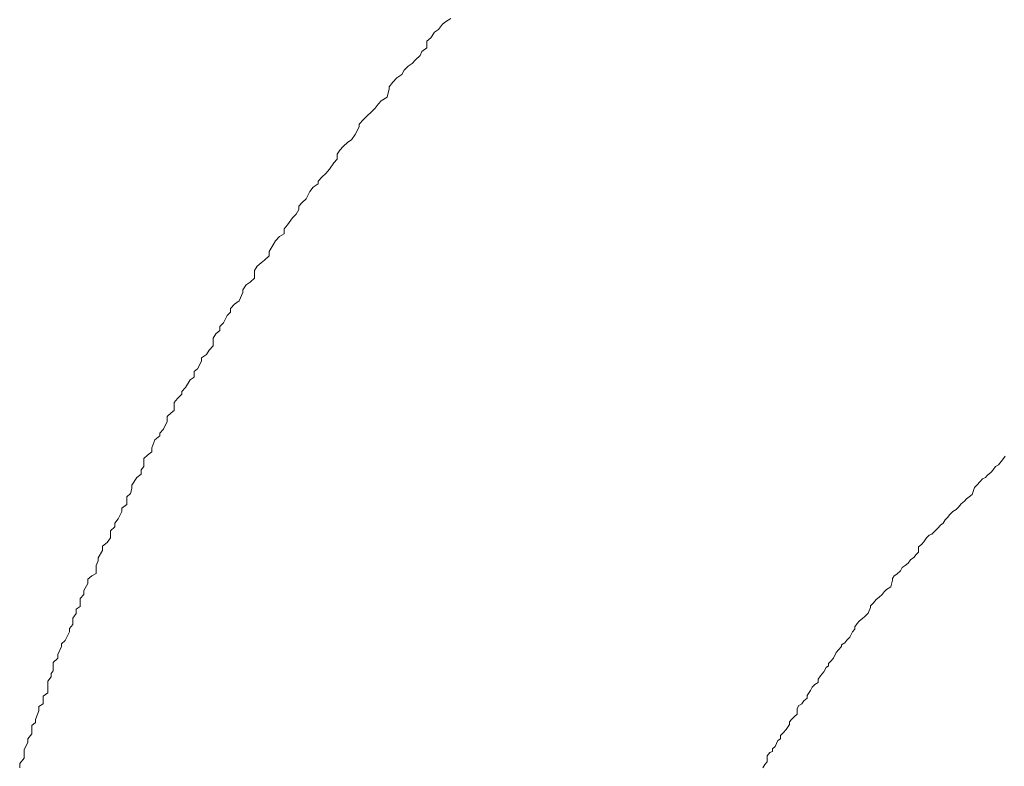
# Model space of a CAD drawing. Units: inches. Extents: x -599 to 1259, y -738 to 154.
# Drawn here: x 86 to 97, y -204 to -196 of the extents above; entities that cross this region are included whole.
import ezdxf

# ---------------------------------------------------------------- set-up
doc = ezdxf.new("R2010")
doc.units = ezdxf.units.IN
doc.header["$MEASUREMENT"] = 0
doc.layers.add('图层 1', color=7, linetype='Continuous')

msp = doc.modelspace()

# ---------------------------------------------------------------- linework, layer by layer
at = {"layer": '图层 1', "color": 7, "lineweight": 9}
for points in [[(91.077, -195.915), (91.019, -195.951)], [(91.077, -195.915), (91.019, -195.951)], [(90.94, -196.037), (90.897, -196.067)], [(90.94, -196.037), (90.897, -196.067)], [(90.985, -195.976), (90.94, -196.037)], [(90.985, -195.976), (90.94, -196.037)], [(91.019, -195.951), (90.985, -195.976)], [(91.019, -195.951), (90.985, -195.976)], [(90.857, -196.128), (90.811, -196.165)], [(90.857, -196.128), (90.811, -196.165)], [(90.897, -196.067), (90.857, -196.128)], [(90.897, -196.067), (90.857, -196.128)], [(90.811, -196.238), (90.757, -196.281)], [(90.811, -196.238), (90.757, -196.281)], [(90.811, -196.165), (90.811, -196.238)], [(90.811, -196.165), (90.811, -196.238)], [(90.686, -196.372), (90.65, -196.415)], [(90.686, -196.372), (90.65, -196.415)], [(90.738, -196.323), (90.686, -196.372)], [(90.738, -196.323), (90.686, -196.372)], [(90.757, -196.281), (90.738, -196.323)], [(90.757, -196.281), (90.738, -196.323)], [(90.561, -196.488), (90.534, -196.537)], [(90.561, -196.488), (90.534, -196.537)], [(90.604, -196.445), (90.561, -196.488)], [(90.604, -196.445), (90.561, -196.488)], [(90.65, -196.415), (90.604, -196.445)], [(90.65, -196.415), (90.604, -196.445)], [(90.479, -196.573), (90.433, -196.622)], [(90.479, -196.573), (90.433, -196.622)], [(90.534, -196.537), (90.479, -196.573)], [(90.534, -196.537), (90.479, -196.573)], [(90.394, -196.695), (90.372, -196.787)], [(90.394, -196.695), (90.372, -196.787)], [(90.433, -196.622), (90.394, -196.671)], [(90.433, -196.622), (90.394, -196.671)], [(90.394, -196.671), (90.394, -196.695)], [(90.394, -196.671), (90.394, -196.695)], [(90.372, -196.787), (90.305, -196.829)], [(90.372, -196.787), (90.305, -196.829)], [(90.238, -196.909), (90.196, -196.951)], [(90.238, -196.909), (90.196, -196.951)], [(90.272, -196.866), (90.238, -196.909)], [(90.272, -196.866), (90.238, -196.909)], [(90.305, -196.829), (90.272, -196.866)], [(90.305, -196.829), (90.272, -196.866)], [(90.144, -197), (90.107, -197.037)], [(90.144, -197), (90.107, -197.037)], [(90.196, -196.951), (90.144, -197)], [(90.196, -196.951), (90.144, -197)], [(90.061, -197.116), (90.016, -197.201)], [(90.061, -197.116), (90.016, -197.201)], [(90.107, -197.037), (90.061, -197.086)], [(90.107, -197.037), (90.061, -197.086)], [(90.061, -197.086), (90.061, -197.116)], [(90.061, -197.086), (90.061, -197.116)], [(90.016, -197.201), (89.976, -197.262)], [(90.016, -197.201), (89.976, -197.262)], [(89.882, -197.336), (89.845, -197.378)], [(89.882, -197.336), (89.845, -197.378)], [(89.933, -197.287), (89.882, -197.336)], [(89.933, -197.287), (89.882, -197.336)], [(89.976, -197.262), (89.933, -197.287)], [(89.976, -197.262), (89.933, -197.287)], [(89.845, -197.378), (89.815, -197.421)], [(89.845, -197.378), (89.815, -197.421)], [(89.815, -197.421), (89.815, -197.476)], [(89.815, -197.421), (89.815, -197.476)], [(89.778, -197.518), (89.732, -197.586)], [(89.778, -197.518), (89.732, -197.586)], [(89.815, -197.476), (89.778, -197.518)], [(89.815, -197.476), (89.778, -197.518)], [(89.65, -197.671), (89.604, -197.72)], [(89.65, -197.671), (89.604, -197.72)], [(89.69, -197.634), (89.65, -197.671)], [(89.69, -197.634), (89.65, -197.671)], [(89.732, -197.586), (89.69, -197.634)], [(89.732, -197.586), (89.69, -197.634)], [(89.549, -197.787), (89.513, -197.836)], [(89.549, -197.787), (89.513, -197.836)], [(89.604, -197.75), (89.549, -197.787)], [(89.604, -197.75), (89.549, -197.787)], [(89.604, -197.72), (89.604, -197.75)], [(89.604, -197.72), (89.604, -197.75)], [(89.513, -197.836), (89.473, -197.915)], [(89.513, -197.836), (89.473, -197.915)], [(89.427, -197.957), (89.391, -198)], [(89.427, -197.957), (89.391, -198)], [(89.391, -198), (89.391, -198.037)], [(89.391, -198), (89.391, -198.037)], [(89.473, -197.915), (89.427, -197.957)], [(89.473, -197.915), (89.427, -197.957)], [(89.318, -198.128), (89.263, -198.207)], [(89.318, -198.128), (89.263, -198.207)], [(89.36, -198.086), (89.318, -198.128)], [(89.36, -198.086), (89.318, -198.128)], [(89.391, -198.037), (89.36, -198.086)], [(89.391, -198.037), (89.36, -198.086)], [(89.263, -198.207), (89.229, -198.25)], [(89.263, -198.207), (89.229, -198.25)], [(89.177, -198.336), (89.132, -198.384)], [(89.177, -198.336), (89.132, -198.384)], [(89.229, -198.305), (89.177, -198.336)], [(89.229, -198.305), (89.177, -198.336)], [(89.229, -198.25), (89.229, -198.305)], [(89.229, -198.25), (89.229, -198.305)], [(89.104, -198.427), (89.062, -198.5)], [(89.104, -198.427), (89.062, -198.5)], [(89.132, -198.384), (89.104, -198.427)], [(89.132, -198.384), (89.104, -198.427)], [(89.062, -198.549), (89.007, -198.598)], [(89.062, -198.549), (89.007, -198.598)], [(89.062, -198.5), (89.062, -198.549)], [(89.062, -198.5), (89.062, -198.549)], [(88.927, -198.665), (88.897, -198.714)], [(88.927, -198.665), (88.897, -198.714)], [(88.97, -198.628), (88.927, -198.665)], [(88.97, -198.628), (88.927, -198.665)], [(89.007, -198.598), (88.97, -198.628)], [(89.007, -198.598), (88.97, -198.628)], [(88.897, -198.714), (88.897, -198.799)], [(88.897, -198.714), (88.897, -198.799)], [(88.805, -198.872), (88.769, -198.927)], [(88.805, -198.872), (88.769, -198.927)], [(88.851, -198.842), (88.805, -198.872)], [(88.851, -198.842), (88.805, -198.872)], [(88.897, -198.799), (88.851, -198.842)], [(88.897, -198.799), (88.851, -198.842)], [(88.769, -198.957), (88.726, -199.049)], [(88.769, -198.957), (88.726, -199.049)], [(88.769, -198.927), (88.769, -198.957)], [(88.769, -198.927), (88.769, -198.957)], [(88.674, -199.086), (88.632, -199.134)], [(88.674, -199.086), (88.632, -199.134)], [(88.726, -199.049), (88.674, -199.086)], [(88.726, -199.049), (88.674, -199.086)], [(88.595, -199.214), (88.552, -199.293)], [(88.595, -199.214), (88.552, -199.293)], [(88.632, -199.177), (88.595, -199.214)], [(88.632, -199.177), (88.595, -199.214)], [(88.632, -199.134), (88.632, -199.177)], [(88.632, -199.134), (88.632, -199.177)], [(88.552, -199.293), (88.513, -199.336)], [(88.552, -199.293), (88.513, -199.336)], [(88.467, -199.415), (88.44, -199.464)], [(88.467, -199.415), (88.44, -199.464)], [(88.513, -199.378), (88.467, -199.415)], [(88.513, -199.378), (88.467, -199.415)], [(88.513, -199.336), (88.513, -199.378)], [(88.513, -199.336), (88.513, -199.378)], [(88.44, -199.549), (88.394, -199.598)], [(88.44, -199.549), (88.394, -199.598)], [(88.44, -199.464), (88.44, -199.549)], [(88.44, -199.464), (88.44, -199.549)], [(88.363, -199.646), (88.308, -199.683)], [(88.363, -199.646), (88.308, -199.683)], [(88.394, -199.598), (88.363, -199.646)], [(88.394, -199.598), (88.363, -199.646)], [(88.308, -199.72), (88.263, -199.805)], [(88.308, -199.72), (88.263, -199.805)], [(88.308, -199.683), (88.308, -199.72)], [(88.308, -199.683), (88.308, -199.72)], [(88.263, -199.805), (88.229, -199.836)], [(88.263, -199.805), (88.229, -199.836)], [(88.229, -199.836), (88.229, -199.896)], [(88.229, -199.836), (88.229, -199.896)], [(88.183, -199.927), (88.132, -200.012)], [(88.183, -199.927), (88.132, -200.012)], [(88.229, -199.896), (88.183, -199.927)], [(88.229, -199.896), (88.183, -199.927)], [(88.092, -200.086), (88.043, -200.134)], [(88.092, -200.086), (88.043, -200.134)], [(88.132, -200.012), (88.092, -200.055)], [(88.132, -200.012), (88.092, -200.055)], [(88.092, -200.055), (88.092, -200.086)], [(88.092, -200.055), (88.092, -200.086)], [(88.043, -200.134), (88.004, -200.177)], [(88.043, -200.134), (88.004, -200.177)], [(88.004, -200.177), (88.004, -200.268)], [(88.004, -200.177), (88.004, -200.268)], [(87.973, -200.293), (87.927, -200.335)], [(87.973, -200.293), (87.927, -200.335)], [(88.004, -200.268), (87.973, -200.293)], [(88.004, -200.268), (87.973, -200.293)], [(87.927, -200.39), (87.888, -200.476)], [(87.927, -200.39), (87.888, -200.476)], [(87.927, -200.335), (87.927, -200.39)], [(87.927, -200.335), (87.927, -200.39)], [(87.888, -200.476), (87.845, -200.518)], [(87.888, -200.476), (87.845, -200.518)], [(87.845, -200.518), (87.845, -200.549)], [(87.845, -200.518), (87.845, -200.549)], [(87.79, -200.592), (87.757, -200.683)], [(87.79, -200.592), (87.757, -200.683)], [(87.845, -200.549), (87.79, -200.592)], [(87.845, -200.549), (87.79, -200.592)], [(87.757, -200.726), (87.711, -200.762)], [(87.757, -200.726), (87.711, -200.762)], [(87.757, -200.683), (87.757, -200.726)], [(87.757, -200.683), (87.757, -200.726)], [(87.711, -200.762), (87.668, -200.799)], [(87.711, -200.762), (87.668, -200.799)], [(87.668, -200.799), (87.668, -200.89)], [(87.668, -200.799), (87.668, -200.89)], [(97.189, -200.835), (97.159, -200.872)], [(97.189, -200.835), (97.159, -200.872)], [(97.214, -200.799), (97.189, -200.835)], [(97.214, -200.799), (97.189, -200.835)], [(97.235, -200.775), (97.214, -200.799)], [(97.235, -200.775), (97.214, -200.799)], [(87.668, -200.89), (87.638, -200.927)], [(87.668, -200.89), (87.638, -200.927)], [(87.638, -200.927), (87.638, -200.976)], [(87.638, -200.927), (87.638, -200.976)], [(97.077, -200.951), (97.034, -200.988)], [(97.077, -200.951), (97.034, -200.988)], [(97.101, -200.927), (97.077, -200.951)], [(97.101, -200.927), (97.077, -200.951)], [(97.125, -200.89), (97.101, -200.927)], [(97.125, -200.89), (97.101, -200.927)], [(97.159, -200.872), (97.125, -200.89)], [(97.159, -200.872), (97.125, -200.89)], [(87.592, -201.012), (87.537, -201.098)], [(87.592, -201.012), (87.537, -201.098)], [(87.638, -200.976), (87.592, -201.012)], [(87.638, -200.976), (87.592, -201.012)], [(96.955, -201.055), (96.921, -201.098)], [(96.955, -201.055), (96.921, -201.098)], [(96.982, -201.025), (96.955, -201.055)], [(96.982, -201.025), (96.955, -201.055)], [(97.016, -201.012), (96.982, -201.025)], [(97.016, -201.012), (96.982, -201.025)], [(97.034, -200.988), (97.016, -201.012)], [(97.034, -200.988), (97.016, -201.012)], [(87.519, -201.189), (87.479, -201.226)], [(87.519, -201.189), (87.479, -201.226)], [(87.537, -201.134), (87.519, -201.189)], [(87.537, -201.134), (87.519, -201.189)], [(87.537, -201.098), (87.537, -201.134)], [(87.537, -201.098), (87.537, -201.134)], [(96.894, -201.122), (96.869, -201.201)], [(96.894, -201.122), (96.869, -201.201)], [(96.921, -201.098), (96.894, -201.122)], [(96.921, -201.098), (96.894, -201.122)], [(87.479, -201.226), (87.479, -201.311)], [(87.479, -201.226), (87.479, -201.311)], [(96.781, -201.275), (96.744, -201.305)], [(96.781, -201.275), (96.744, -201.305)], [(96.805, -201.25), (96.781, -201.275)], [(96.805, -201.25), (96.781, -201.275)], [(96.836, -201.226), (96.805, -201.25)], [(96.836, -201.226), (96.805, -201.25)], [(96.869, -201.201), (96.836, -201.226)], [(96.869, -201.201), (96.836, -201.226)], [(87.424, -201.39), (87.382, -201.47)], [(87.424, -201.39), (87.382, -201.47)], [(87.479, -201.311), (87.424, -201.354)], [(87.479, -201.311), (87.424, -201.354)], [(87.424, -201.354), (87.424, -201.39)], [(87.424, -201.354), (87.424, -201.39)], [(96.653, -201.39), (96.619, -201.421)], [(96.653, -201.39), (96.619, -201.421)], [(96.689, -201.366), (96.653, -201.39)], [(96.689, -201.366), (96.653, -201.39)], [(96.714, -201.342), (96.689, -201.366)], [(96.714, -201.342), (96.689, -201.366)], [(96.744, -201.305), (96.714, -201.342)], [(96.744, -201.305), (96.714, -201.342)], [(87.382, -201.47), (87.345, -201.518)], [(87.382, -201.47), (87.345, -201.518)], [(87.345, -201.518), (87.345, -201.561)], [(87.345, -201.518), (87.345, -201.561)], [(96.546, -201.518), (96.516, -201.543)], [(96.546, -201.518), (96.516, -201.543)], [(96.567, -201.482), (96.546, -201.518)], [(96.567, -201.482), (96.546, -201.518)], [(96.595, -201.457), (96.567, -201.482)], [(96.595, -201.457), (96.567, -201.482)], [(96.619, -201.421), (96.595, -201.457)], [(96.619, -201.421), (96.595, -201.457)], [(87.345, -201.561), (87.299, -201.604)], [(87.345, -201.561), (87.299, -201.604)], [(87.299, -201.604), (87.299, -201.683)], [(87.299, -201.604), (87.299, -201.683)], [(96.455, -201.604), (96.418, -201.64)], [(96.455, -201.604), (96.418, -201.64)], [(96.488, -201.573), (96.455, -201.604)], [(96.488, -201.573), (96.455, -201.604)], [(96.516, -201.543), (96.488, -201.573)], [(96.516, -201.543), (96.488, -201.573)], [(87.26, -201.732), (87.211, -201.775)], [(87.26, -201.732), (87.211, -201.775)], [(87.299, -201.683), (87.26, -201.732)], [(87.299, -201.683), (87.26, -201.732)], [(96.33, -201.726), (96.305, -201.756)], [(96.33, -201.726), (96.305, -201.756)], [(96.36, -201.683), (96.33, -201.726)], [(96.36, -201.683), (96.33, -201.726)], [(96.391, -201.653), (96.36, -201.683)], [(96.391, -201.653), (96.36, -201.683)], [(96.418, -201.64), (96.391, -201.653)], [(96.418, -201.64), (96.391, -201.653)], [(87.211, -201.823), (87.162, -201.903)], [(87.211, -201.823), (87.162, -201.903)], [(87.211, -201.775), (87.211, -201.823)], [(87.211, -201.775), (87.211, -201.823)], [(96.272, -201.842), (96.241, -201.872)], [(96.272, -201.842), (96.241, -201.872)], [(96.305, -201.756), (96.272, -201.781)], [(96.305, -201.756), (96.272, -201.781)], [(96.272, -201.781), (96.272, -201.842)], [(96.272, -201.781), (96.272, -201.842)], [(87.162, -201.939), (87.138, -201.988)], [(87.162, -201.939), (87.138, -201.988)], [(87.162, -201.903), (87.162, -201.939)], [(87.162, -201.903), (87.162, -201.939)], [(96.183, -201.927), (96.156, -201.964)], [(96.183, -201.927), (96.156, -201.964)], [(96.223, -201.896), (96.183, -201.927)], [(96.223, -201.896), (96.183, -201.927)], [(96.241, -201.872), (96.223, -201.896)], [(96.241, -201.872), (96.223, -201.896)], [(87.138, -201.988), (87.138, -202.079)], [(87.138, -201.988), (87.138, -202.079)], [(96.071, -202.049), (96.031, -202.085)], [(96.071, -202.049), (96.031, -202.085)], [(96.089, -202.012), (96.071, -202.049)], [(96.089, -202.012), (96.071, -202.049)], [(96.125, -201.988), (96.089, -202.012)], [(96.125, -201.988), (96.089, -202.012)], [(96.156, -201.964), (96.125, -201.988)], [(96.156, -201.964), (96.125, -201.988)], [(87.092, -202.104), (87.046, -202.14)], [(87.092, -202.104), (87.046, -202.14)], [(87.046, -202.14), (87.046, -202.189)], [(87.046, -202.14), (87.046, -202.189)], [(87.138, -202.079), (87.092, -202.104)], [(87.138, -202.079), (87.092, -202.104)], [(95.982, -202.153), (95.964, -202.226)], [(95.982, -202.153), (95.964, -202.226)], [(96, -202.104), (95.982, -202.134)], [(96, -202.104), (95.982, -202.134)], [(95.982, -202.134), (95.982, -202.153)], [(95.982, -202.134), (95.982, -202.153)], [(96.031, -202.085), (96, -202.104)], [(96.031, -202.085), (96, -202.104)], [(87.046, -202.189), (87.004, -202.268)], [(87.046, -202.189), (87.004, -202.268)], [(87.004, -202.268), (87.004, -202.311)], [(87.004, -202.268), (87.004, -202.311)], [(95.891, -202.281), (95.869, -202.311)], [(95.891, -202.281), (95.869, -202.311)], [(95.915, -202.256), (95.891, -202.281)], [(95.915, -202.256), (95.891, -202.281)], [(95.964, -202.226), (95.915, -202.256)], [(95.964, -202.226), (95.915, -202.256)], [(87.004, -202.311), (86.961, -202.354)], [(87.004, -202.311), (86.961, -202.354)], [(86.961, -202.354), (86.961, -202.445)], [(86.961, -202.354), (86.961, -202.445)], [(95.802, -202.366), (95.772, -202.403)], [(95.802, -202.366), (95.772, -202.403)], [(95.836, -202.342), (95.802, -202.366)], [(95.836, -202.342), (95.802, -202.366)], [(95.869, -202.311), (95.836, -202.342)], [(95.869, -202.311), (95.836, -202.342)], [(86.961, -202.445), (86.918, -202.476)], [(86.961, -202.445), (86.918, -202.476)], [(86.918, -202.476), (86.918, -202.524)], [(86.918, -202.476), (86.918, -202.524)], [(95.738, -202.457), (95.711, -202.518)], [(95.738, -202.457), (95.711, -202.518)], [(95.772, -202.403), (95.738, -202.439)], [(95.772, -202.403), (95.738, -202.439)], [(95.738, -202.439), (95.738, -202.457)], [(95.738, -202.439), (95.738, -202.457)], [(86.918, -202.524), (86.882, -202.573)], [(86.918, -202.524), (86.882, -202.573)], [(86.882, -202.573), (86.882, -202.646)], [(86.882, -202.573), (86.882, -202.646)], [(95.616, -202.604), (95.589, -202.634)], [(95.616, -202.604), (95.589, -202.634)], [(95.65, -202.579), (95.616, -202.604)], [(95.65, -202.579), (95.616, -202.604)], [(95.677, -202.555), (95.65, -202.579)], [(95.677, -202.555), (95.65, -202.579)], [(95.711, -202.518), (95.677, -202.555)], [(95.711, -202.518), (95.677, -202.555)], [(86.882, -202.646), (86.842, -202.689)], [(86.882, -202.646), (86.842, -202.689)], [(86.842, -202.689), (86.842, -202.726)], [(86.842, -202.689), (86.842, -202.726)], [(95.564, -202.695), (95.54, -202.726)], [(95.564, -202.695), (95.54, -202.726)], [(95.589, -202.634), (95.564, -202.671)], [(95.589, -202.634), (95.564, -202.671)], [(95.564, -202.671), (95.564, -202.695)], [(95.564, -202.671), (95.564, -202.695)], [(86.796, -202.823), (86.754, -202.86)], [(86.796, -202.823), (86.754, -202.86)], [(86.842, -202.726), (86.796, -202.823)], [(86.842, -202.726), (86.796, -202.823)], [(95.476, -202.817), (95.452, -202.848)], [(95.476, -202.817), (95.452, -202.848)], [(95.51, -202.787), (95.476, -202.817)], [(95.51, -202.787), (95.476, -202.817)], [(95.54, -202.726), (95.51, -202.787)], [(95.54, -202.726), (95.51, -202.787)], [(86.754, -202.89), (86.714, -202.976)], [(86.754, -202.89), (86.714, -202.976)], [(86.754, -202.86), (86.754, -202.89)], [(86.754, -202.86), (86.754, -202.89)], [(95.385, -202.927), (95.357, -202.957)], [(95.385, -202.927), (95.357, -202.957)], [(95.418, -202.89), (95.385, -202.927)], [(95.418, -202.89), (95.385, -202.927)], [(95.452, -202.848), (95.418, -202.872)], [(95.452, -202.848), (95.418, -202.872)], [(95.418, -202.872), (95.418, -202.89)], [(95.418, -202.872), (95.418, -202.89)], [(86.714, -203.018), (86.662, -203.067)], [(86.714, -203.018), (86.662, -203.067)], [(86.714, -202.976), (86.714, -203.018)], [(86.714, -202.976), (86.714, -203.018)], [(95.327, -203.018), (95.293, -203.055)], [(95.327, -203.018), (95.293, -203.055)], [(95.357, -202.957), (95.327, -203.018)], [(95.357, -202.957), (95.327, -203.018)], [(86.662, -203.159), (86.638, -203.189)], [(86.662, -203.159), (86.638, -203.189)], [(86.662, -203.067), (86.662, -203.159)], [(86.662, -203.067), (86.662, -203.159)], [(95.247, -203.122), (95.22, -203.171)], [(95.247, -203.122), (95.22, -203.171)], [(95.272, -203.104), (95.247, -203.122)], [(95.272, -203.104), (95.247, -203.122)], [(95.293, -203.055), (95.272, -203.079)], [(95.293, -203.055), (95.272, -203.079)], [(95.272, -203.079), (95.272, -203.104)], [(95.272, -203.079), (95.272, -203.104)], [(86.638, -203.226), (86.601, -203.274)], [(86.638, -203.226), (86.601, -203.274)], [(86.638, -203.189), (86.638, -203.226)], [(86.638, -203.189), (86.638, -203.226)], [(95.183, -203.214), (95.159, -203.25)], [(95.183, -203.214), (95.159, -203.25)], [(95.159, -203.25), (95.159, -203.287)], [(95.159, -203.25), (95.159, -203.287)], [(95.22, -203.171), (95.183, -203.214)], [(95.22, -203.171), (95.183, -203.214)], [(86.601, -203.274), (86.601, -203.348)], [(86.601, -203.274), (86.601, -203.348)], [(86.601, -203.348), (86.601, -203.403)], [(86.601, -203.348), (86.601, -203.403)], [(95.092, -203.342), (95.071, -203.378)], [(95.092, -203.342), (95.071, -203.378)], [(95.119, -203.311), (95.092, -203.342)], [(95.119, -203.311), (95.092, -203.342)], [(95.159, -203.287), (95.119, -203.311)], [(95.159, -203.287), (95.119, -203.311)], [(86.601, -203.403), (86.552, -203.439)], [(86.601, -203.403), (86.552, -203.439)], [(86.552, -203.439), (86.552, -203.524)], [(86.552, -203.439), (86.552, -203.524)], [(95.037, -203.464), (95, -203.494)], [(95.037, -203.464), (95, -203.494)], [(95.071, -203.378), (95.037, -203.433)], [(95.071, -203.378), (95.037, -203.433)], [(95.037, -203.433), (95.037, -203.464)], [(95.037, -203.433), (95.037, -203.464)], [(86.552, -203.524), (86.504, -203.555)], [(86.552, -203.524), (86.504, -203.555)], [(86.504, -203.555), (86.504, -203.604)], [(86.504, -203.555), (86.504, -203.604)], [(94.943, -203.543), (94.924, -203.579)], [(94.943, -203.543), (94.924, -203.579)], [(94.924, -203.579), (94.924, -203.64)], [(94.924, -203.579), (94.924, -203.64)], [(94.976, -203.524), (94.943, -203.543)], [(94.976, -203.524), (94.943, -203.543)], [(95, -203.494), (94.976, -203.524)], [(95, -203.494), (94.976, -203.524)], [(86.504, -203.604), (86.467, -203.701)], [(86.504, -203.604), (86.467, -203.701)], [(86.467, -203.701), (86.467, -203.732)], [(86.467, -203.701), (86.467, -203.732)], [(94.86, -203.701), (94.839, -203.726)], [(94.86, -203.701), (94.839, -203.726)], [(94.894, -203.665), (94.86, -203.701)], [(94.894, -203.665), (94.86, -203.701)], [(94.924, -203.64), (94.894, -203.665)], [(94.924, -203.64), (94.894, -203.665)], [(86.467, -203.732), (86.424, -203.768)], [(86.467, -203.732), (86.424, -203.768)], [(86.424, -203.768), (86.424, -203.86)], [(86.424, -203.768), (86.424, -203.86)], [(94.802, -203.811), (94.769, -203.848)], [(94.802, -203.811), (94.769, -203.848)], [(94.839, -203.756), (94.802, -203.811)], [(94.839, -203.756), (94.802, -203.811)], [(94.839, -203.726), (94.839, -203.756)], [(94.839, -203.726), (94.839, -203.756)], [(86.424, -203.86), (86.382, -203.915)], [(86.424, -203.86), (86.382, -203.915)], [(86.382, -203.915), (86.382, -203.951)], [(86.382, -203.915), (86.382, -203.951)], [(94.738, -203.915), (94.708, -203.933)], [(94.738, -203.915), (94.708, -203.933)], [(94.769, -203.848), (94.738, -203.878)], [(94.769, -203.848), (94.738, -203.878)], [(94.738, -203.878), (94.738, -203.915)], [(94.738, -203.878), (94.738, -203.915)], [(86.382, -203.951), (86.339, -204.037)], [(86.382, -203.951), (86.339, -204.037)], [(94.68, -204), (94.65, -204.024)], [(94.68, -204), (94.65, -204.024)], [(94.65, -204.024), (94.65, -204.055)], [(94.65, -204.024), (94.65, -204.055)], [(94.708, -203.933), (94.68, -204)], [(94.708, -203.933), (94.68, -204)], [(86.339, -204.128), (86.29, -204.189)], [(86.339, -204.128), (86.29, -204.189)], [(86.339, -204.037), (86.339, -204.067)], [(86.339, -204.037), (86.339, -204.067)], [(86.339, -204.067), (86.339, -204.128)], [(86.339, -204.067), (86.339, -204.128)], [(94.619, -204.067), (94.592, -204.104)], [(94.619, -204.067), (94.592, -204.104)], [(94.592, -204.104), (94.592, -204.171)], [(94.592, -204.104), (94.592, -204.171)], [(94.65, -204.055), (94.619, -204.067)], [(94.65, -204.055), (94.619, -204.067)], [(86.29, -204.189), (86.29, -204.238)], [(86.29, -204.189), (86.29, -204.238)], [(94.564, -204.201), (94.543, -204.238)], [(94.564, -204.201), (94.543, -204.238)], [(94.592, -204.171), (94.564, -204.201)], [(94.592, -204.171), (94.564, -204.201)]]:
    msp.add_lwpolyline(points, dxfattribs=at)

doc.saveas('drawing.dxf')
